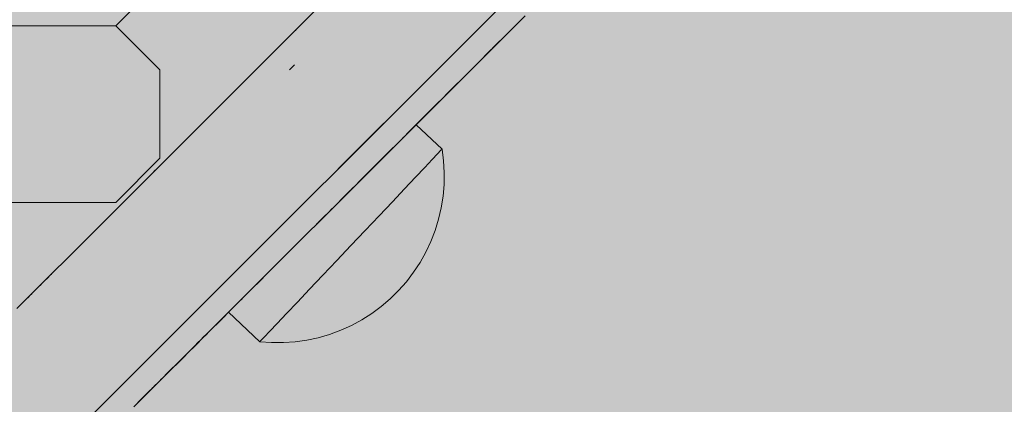
# Model space of a CAD drawing. Units: inches. Extents: x 514 to 662, y 349 to 504.
# Drawn here: x 575 to 576, y 421 to 421 of the extents above; entities that cross this region are included whole.
import ezdxf

# ---------------------------------------------------------------- set-up
doc = ezdxf.new("R2010")
doc.units = ezdxf.units.IN
doc.header["$MEASUREMENT"] = 0
doc.layers.add('_U+0421_U+043B_U+043E_U+0439 1', color=7, linetype='Continuous')

# ---------------------------------------------------------------- blocks, each defined once
blk = doc.blocks.new('block 13')
at = {"layer": '_U+0421_U+043B_U+043E_U+0439 1', "color": 250, "lineweight": 5, "true_color": 0x231f20}
for points in [[(556.949, 421.0626), (574.6141, 421.0626)], [(574.6625, 421.0142), (574.6141, 421.0626)], [(574.6625, 420.9174), (574.6625, 421.0142)], [(574.6141, 420.869), (574.6625, 420.9174)], [(556.949, 420.869), (574.6141, 420.869)]]:
    blk.add_lwpolyline(points, dxfattribs=at)
blk = doc.blocks.new('block 38')
at = {"layer": '_U+0421_U+043B_U+043E_U+0439 1', "color": 250, "lineweight": 5, "true_color": 0x231f20}
for points in [[(573.8883, 421.7884), (573.9367, 421.8368)], [(574.6141, 421.8368), (573.9367, 421.8368)], [(574.6141, 421.8368), (574.6625, 421.7884)], [(573.8883, 421.111), (573.8883, 421.7884)], [(574.6625, 421.7884), (574.6625, 421.111)], [(574.6625, 421.7884), (574.6625, 421.7884)], [(573.9367, 421.0626), (573.8883, 421.111)], [(574.6625, 421.111), (574.6141, 421.0626)], [(574.6141, 421.0626), (573.9367, 421.0626)]]:
    blk.add_lwpolyline(points, dxfattribs=at)
blk = doc.blocks.new('block 45')
at = {"layer": '_U+0421_U+043B_U+043E_U+0439 1', "color": 250, "lineweight": 5, "true_color": 0x231f20}
for points in [[(574.9429, 420.9542), (574.9712, 420.9275)], [(574.97, 420.9262), (574.9663, 420.9223)], [(574.9712, 420.9275), (574.97, 420.9262)], [(574.9712, 420.9275), (574.9728, 420.9146)], [(574.9603, 420.916), (574.9522, 420.9073)], [(574.9663, 420.9223), (574.9603, 420.916)], [(574.9728, 420.9146), (574.9736, 420.9018)], [(574.9522, 420.9073), (574.942, 420.8966)], [(574.942, 420.8966), (574.9301, 420.884)], [(574.9736, 420.9018), (574.9734, 420.8889)], [(574.9301, 420.884), (574.9168, 420.8699)], [(574.9734, 420.8889), (574.9723, 420.876)], [(574.9168, 420.8699), (574.9023, 420.8546)], [(574.9723, 420.876), (574.9703, 420.8632)], [(574.9703, 420.8632), (574.9674, 420.8507)], [(574.9023, 420.8546), (574.8871, 420.8385)], [(574.9674, 420.8507), (574.9636, 420.8383)], [(574.8871, 420.8385), (574.8715, 420.822)], [(574.9636, 420.8383), (574.9589, 420.8263)], [(574.8715, 420.822), (574.8559, 420.8055)], [(574.9589, 420.8263), (574.9534, 420.8146)], [(574.8559, 420.8055), (574.8407, 420.7894)], [(574.9534, 420.8146), (574.9471, 420.8033)], [(574.9471, 420.8033), (574.9401, 420.7926)], [(574.8407, 420.7894), (574.8262, 420.7741)], [(574.9401, 420.7926), (574.9322, 420.7823)], [(574.8262, 420.7741), (574.8129, 420.76)], [(574.9322, 420.7823), (574.9237, 420.7726)], [(574.9047, 420.7552), (574.9145, 420.7635)], [(574.9145, 420.7635), (574.9237, 420.7726)], [(574.8129, 420.76), (574.801, 420.7474)], [(574.8943, 420.7475), (574.9047, 420.7552)], [(574.7375, 420.7489), (574.7718, 420.7165)], [(574.801, 420.7474), (574.7908, 420.7366)], [(574.8721, 420.7344), (574.8835, 420.7406)], [(574.8835, 420.7406), (574.8943, 420.7475)], [(574.7908, 420.7366), (574.7827, 420.728)], [(574.8603, 420.7291), (574.8721, 420.7344)], [(574.7767, 420.7216), (574.773, 420.7178)], [(574.7827, 420.728), (574.7767, 420.7216)], [(574.8232, 420.7183), (574.8358, 420.721)], [(574.8358, 420.721), (574.8482, 420.7246)], [(574.8482, 420.7246), (574.8603, 420.7291)], [(574.773, 420.7178), (574.7718, 420.7165)], [(574.7718, 420.7165), (574.7847, 420.7156)], [(574.7847, 420.7156), (574.7976, 420.7156)], [(574.7976, 420.7156), (574.8104, 420.7165)], [(574.8104, 420.7165), (574.8232, 420.7183)]]:
    blk.add_lwpolyline(points, dxfattribs=at)
blk = doc.blocks.new('block 47')
at = {"layer": '_U+0421_U+043B_U+043E_U+0439 1', "color": 250, "lineweight": 5, "true_color": 0x231f20}
for points in [[(574.544, 420.7909), (574.5435, 420.7904)], [(574.5443, 420.7912), (574.5442, 420.791)], [(574.5324, 420.7793), (574.5313, 420.7782)], [(574.5329, 420.7798), (574.5327, 420.7795)], [(574.521, 420.7678), (574.518, 420.7648)], [(574.5222, 420.769), (574.5216, 420.7684)]]:
    blk.add_lwpolyline(points, dxfattribs=at)
blk = doc.blocks.new('block 52')
at = {"layer": '_U+0421_U+043B_U+043E_U+0439 1', "color": 250, "lineweight": 5, "true_color": 0x231f20}
for points in [[(575.0566, 421.068), (575.0447, 421.056)], [(575.051, 421.0623), (575.0604, 421.0718)], [(574.8119, 421.0587), (574.8107, 421.0575)], [(575.0447, 421.056), (575.0396, 421.0509)], [(575.0416, 421.0529), (575.051, 421.0623)], [(575.049, 421.0604), (575.0447, 421.056)], [(575.051, 421.0623), (575.049, 421.0604)], [(575.0396, 421.0509), (575.007, 421.0184)], [(575.0396, 421.0509), (575.007, 421.0184)], [(575.0396, 421.0509), (575.007, 421.0184)], [(575.0396, 421.0509), (575.007, 421.0184)], [(575.0396, 421.0509), (575.007, 421.0184)], [(575.0396, 421.0509), (575.007, 421.0184)], [(575.0396, 421.0509), (575.007, 421.0184)], [(575.0396, 421.0509), (575.007, 421.0184)], [(575.0396, 421.0509), (575.007, 421.0184)], [(575.0396, 421.0509), (575.007, 421.0184)], [(575.0396, 421.0509), (575.007, 421.0184)], [(575.0396, 421.0509), (575.007, 421.0184)], [(575.0396, 421.0509), (575.007, 421.0184)], [(575.0396, 421.0509), (575.007, 421.0184)], [(575.0396, 421.0509), (575.007, 421.0184)], [(575.0396, 421.0509), (575.007, 421.0184)], [(575.0396, 421.0509), (575.007, 421.0184)], [(575.0396, 421.0509), (575.007, 421.0184)], [(575.0324, 421.0437), (575.0198, 421.0312)], [(575.0345, 421.0459), (575.0302, 421.0415)], [(575.0325, 421.0438), (575.0324, 421.0437)], [(575.0355, 421.0468), (575.0329, 421.0442)], [(575.0347, 421.0461), (575.0346, 421.0459)], [(575.0396, 421.0509), (575.0348, 421.0462)], [(575.0358, 421.0471), (575.0357, 421.0471)], [(575.0392, 421.0505), (575.0394, 421.0508)], [(575.0264, 421.0378), (575.0174, 421.0288)], [(575.0207, 421.0321), (575.0198, 421.0312)], [(575.0302, 421.0415), (575.0207, 421.0321)], [(575.0264, 421.0378), (575.0207, 421.0321)], [(575.027, 421.0383), (575.0271, 421.0384)], [(574.7739, 421.0207), (574.7722, 421.019)], [(574.7827, 421.0295), (574.7739, 421.0207)], [(575.0198, 421.0312), (575.0113, 421.0226)], [(575.017, 421.0283), (575.0157, 421.0271)], [(575.0168, 421.0281), (575.0167, 421.0281)], [(575.0198, 421.0312), (575.0172, 421.0285)], [(575.007, 421.0184), (574.9939, 421.0053)], [(575.0018, 421.0132), (574.9939, 421.0053)], [(575.007, 421.0184), (575.0018, 421.0132)], [(574.9924, 421.0038), (574.9737, 420.985)], [(574.9924, 421.0038), (574.9737, 420.985)], [(574.9924, 421.0038), (574.9737, 420.985)], [(574.9924, 421.0038), (574.9737, 420.985)], [(574.9924, 421.0038), (574.9737, 420.985)], [(574.9924, 421.0038), (574.9737, 420.985)], [(574.9924, 421.0038), (574.9737, 420.985)], [(574.9924, 421.0038), (574.9737, 420.985)], [(574.9924, 421.0038), (574.9737, 420.985)], [(574.9924, 421.0038), (574.9737, 420.985)], [(574.9924, 421.0038), (574.9737, 420.985)], [(574.9924, 421.0038), (574.9737, 420.985)], [(574.9924, 421.0038), (574.9737, 420.985)], [(574.9924, 421.0038), (574.9737, 420.985)], [(574.9924, 421.0038), (574.9737, 420.985)], [(574.9924, 421.0038), (574.9737, 420.985)], [(574.9924, 421.0038), (574.9737, 420.985)], [(574.9913, 421.0026), (574.9864, 420.9978)], [(574.9924, 421.0038), (574.9888, 421.0001)], [(574.9939, 421.0053), (574.9924, 421.0038)], [(574.7516, 420.9984), (574.7512, 420.998)], [(574.9806, 420.992), (574.9687, 420.98)], [(574.9726, 420.984), (574.9864, 420.9978)], [(574.9776, 420.9889), (574.9737, 420.985)], [(574.9793, 420.9907), (574.9776, 420.9889)], [(574.9862, 420.9975), (574.9783, 420.9897)], [(574.9796, 420.9909), (574.9794, 420.9907)], [(574.982, 420.9934), (574.9796, 420.991)], [(574.9796, 420.991), (574.9796, 420.991)], [(574.9822, 420.9935), (574.9806, 420.992)], [(574.9856, 420.9969), (574.9825, 420.9938)], [(574.984, 420.9953), (574.9856, 420.997)], [(574.7314, 420.9782), (574.7258, 420.9726)], [(574.7396, 420.9865), (574.7314, 420.9782)], [(574.9671, 420.9784), (574.9533, 420.9647)], [(574.9737, 420.985), (574.955, 420.9664)], [(574.9737, 420.985), (574.955, 420.9664)], [(574.9737, 420.985), (574.955, 420.9664)], [(574.9737, 420.985), (574.955, 420.9664)], [(574.9737, 420.985), (574.955, 420.9664)], [(574.9737, 420.985), (574.955, 420.9664)], [(574.9737, 420.985), (574.955, 420.9664)], [(574.9737, 420.985), (574.955, 420.9664)], [(574.9737, 420.985), (574.955, 420.9664)], [(574.9737, 420.985), (574.955, 420.9664)], [(574.9737, 420.985), (574.955, 420.9664)], [(574.9737, 420.985), (574.955, 420.9664)], [(574.9737, 420.985), (574.955, 420.9664)], [(574.9737, 420.985), (574.955, 420.9664)], [(574.9737, 420.985), (574.955, 420.9664)], [(574.9737, 420.985), (574.955, 420.9664)], [(574.9737, 420.985), (574.955, 420.9664)], [(574.9737, 420.985), (574.955, 420.9664)], [(574.9737, 420.985), (574.955, 420.9664)], [(574.9698, 420.9811), (574.9577, 420.969)], [(574.962, 420.9734), (574.9726, 420.984)], [(574.9673, 420.9786), (574.9635, 420.9748)], [(574.9675, 420.9788), (574.9643, 420.9757)], [(574.9687, 420.98), (574.9671, 420.9784)], [(574.9678, 420.9791), (574.9675, 420.9789)], [(574.9698, 420.9812), (574.9678, 420.9792)], [(574.9737, 420.985), (574.9699, 420.9812)], [(574.955, 420.9664), (574.9622, 420.9736)], [(574.9586, 420.9699), (574.955, 420.9664)], [(574.9643, 420.9757), (574.9586, 420.97)], [(574.9609, 420.9723), (574.9586, 420.97)], [(574.9625, 420.9739), (574.961, 420.9724)], [(574.9612, 420.9725), (574.961, 420.9723)], [(574.9643, 420.9757), (574.9613, 420.9726)], [(574.9616, 420.9729), (574.966, 420.9774)], [(574.9616, 420.9729), (574.966, 420.9774)], [(574.7095, 420.9564), (574.6836, 420.9305)], [(574.7152, 420.962), (574.7088, 420.9556)], [(574.7143, 420.9611), (574.7138, 420.9606)], [(574.7145, 420.9613), (574.7143, 420.9611)], [(574.9533, 420.9647), (574.9394, 420.9507)], [(574.955, 420.9664), (574.9429, 420.9542)], [(574.955, 420.9664), (574.9429, 420.9542)], [(574.955, 420.9664), (574.9429, 420.9542)], [(574.955, 420.9664), (574.9429, 420.9542)], [(574.955, 420.9664), (574.9429, 420.9542)], [(574.955, 420.9664), (574.9429, 420.9542)], [(574.955, 420.9664), (574.9429, 420.9542)], [(574.955, 420.9664), (574.9429, 420.9542)], [(574.955, 420.9664), (574.9429, 420.9542)], [(574.955, 420.9664), (574.9429, 420.9542)], [(574.955, 420.9664), (574.9429, 420.9542)], [(574.955, 420.9664), (574.9429, 420.9542)], [(574.955, 420.9664), (574.9429, 420.9542)], [(574.955, 420.9664), (574.9429, 420.9542)], [(574.955, 420.9664), (574.9429, 420.9542)], [(574.955, 420.9664), (574.9429, 420.9542)], [(574.955, 420.9664), (574.9429, 420.9542)], [(574.955, 420.9664), (574.9429, 420.9542)], [(574.9528, 420.9642), (574.9429, 420.9542)], [(574.9458, 420.9571), (574.9429, 420.9542)], [(574.9429, 420.9542), (574.9451, 420.9565)], [(574.9429, 420.9542), (574.9451, 420.9565)], [(574.9489, 420.9602), (574.9458, 420.9571)], [(574.9459, 420.9573), (574.955, 420.9664)], [(574.9515, 420.9629), (574.9489, 420.9603)], [(574.955, 420.9664), (574.9516, 420.9629)], [(574.7002, 420.9471), (574.6943, 420.9411)], [(574.7087, 420.9555), (574.7084, 420.9553)], [(574.7088, 420.9556), (574.7087, 420.9555)], [(574.9394, 420.9507), (574.9252, 420.9366)], [(574.9252, 420.9366), (574.9109, 420.9222)], [(574.6783, 420.9252), (574.6733, 420.9201)], [(574.6783, 420.9252), (574.6778, 420.9246)], [(574.679, 420.9259), (574.6783, 420.9252)], [(574.9109, 420.9222), (574.8963, 420.9077)], [(574.6594, 420.9062), (574.656, 420.9028)], [(574.6613, 420.9081), (574.6594, 420.9062)], [(574.8963, 420.9077), (574.8817, 420.893)], [(574.6481, 420.8949), (574.6468, 420.8936)], [(574.8817, 420.893), (574.8761, 420.8874)], [(574.8761, 420.8874), (574.8668, 420.8782)], [(574.6288, 420.8756), (574.6276, 420.8744)], [(574.6294, 420.8763), (574.6288, 420.8756)], [(574.8668, 420.8782), (574.8519, 420.8632)], [(574.6139, 420.8607), (574.6138, 420.8606)], [(574.6138, 420.8606), (574.6138, 420.8606)], [(574.8519, 420.8632), (574.8368, 420.8481)], [(574.8346, 420.8459), (574.834, 420.8454)], [(574.8352, 420.8465), (574.8347, 420.846)], [(574.8368, 420.8481), (574.8353, 420.8467)], [(574.8216, 420.8329), (574.8062, 420.8176)], [(574.8062, 420.8176), (574.7908, 420.8022)], [(574.5496, 420.7964), (574.5493, 420.7962)], [(574.5498, 420.7966), (574.5497, 420.7965)], [(574.5383, 420.7851), (574.5387, 420.7855)], [(574.5391, 420.7859), (574.5408, 420.7876)], [(574.5438, 420.7907), (574.5425, 420.7894)], [(574.5446, 420.7914), (574.5444, 420.7912)], [(574.7754, 420.7867), (574.7598, 420.7711)], [(574.7759, 420.7873), (574.7754, 420.7867)], [(574.7767, 420.788), (574.776, 420.7874)], [(574.7571, 420.7685), (574.7632, 420.7746)], [(574.7632, 420.7746), (574.7676, 420.7789)], [(574.7676, 420.7789), (574.7719, 420.7833)], [(574.7598, 420.7711), (574.7442, 420.7555)], [(574.7513, 420.7626), (574.7537, 420.765)], [(574.7537, 420.765), (574.7571, 420.7685)], [(574.7442, 420.7555), (574.7285, 420.7399)], [(574.7315, 420.7429), (574.7232, 420.7346)], [(574.7315, 420.7429), (574.7232, 420.7346)], [(574.7315, 420.7429), (574.7232, 420.7346)], [(574.7315, 420.7429), (574.7232, 420.7346)], [(574.7315, 420.7429), (574.7232, 420.7346)], [(574.7315, 420.7429), (574.7232, 420.7346)], [(574.7315, 420.7429), (574.7232, 420.7346)], [(574.7313, 420.7426), (574.7234, 420.7348)], [(574.7313, 420.7426), (574.7234, 420.7348)], [(574.7312, 420.7426), (574.7234, 420.7348)], [(574.7312, 420.7426), (574.7235, 420.7348)], [(574.7312, 420.7425), (574.7235, 420.7348)], [(574.7263, 420.7377), (574.7292, 420.7406)], [(574.7315, 420.7429), (574.7285, 420.7398)], [(574.7315, 420.7429), (574.7292, 420.7406)], [(574.7315, 420.7429), (574.7292, 420.7406)], [(574.7375, 420.7489), (574.7315, 420.7429)], [(574.7375, 420.7489), (574.7315, 420.7429)], [(574.7375, 420.7489), (574.7315, 420.7429)], [(574.7375, 420.7489), (574.7315, 420.7429)], [(574.7375, 420.7489), (574.7315, 420.7429)], [(574.7375, 420.7489), (574.7315, 420.7429)], [(574.7375, 420.7489), (574.7315, 420.7429)], [(574.7375, 420.7489), (574.7315, 420.7429)], [(574.7375, 420.7489), (574.7315, 420.7429)], [(574.7375, 420.7489), (574.7315, 420.7429)], [(574.7349, 420.7462), (574.7315, 420.7429)], [(574.7375, 420.7489), (574.7319, 420.7432)], [(574.7322, 420.7435), (574.7319, 420.7432)], [(574.7375, 420.7489), (574.7349, 420.7462)], [(574.7232, 420.7346), (574.6971, 420.7084)], [(574.7285, 420.7399), (574.7128, 420.7242)], [(574.7232, 420.7346), (574.7141, 420.7254)], [(574.7232, 420.7346), (574.7141, 420.7254)], [(574.7232, 420.7346), (574.7141, 420.7254)], [(574.7232, 420.7346), (574.7141, 420.7254)], [(574.7232, 420.7346), (574.7141, 420.7254)], [(574.7232, 420.7346), (574.7141, 420.7254)], [(574.7232, 420.7346), (574.7141, 420.7254)], [(574.7231, 420.7344), (574.7141, 420.7255)], [(574.7231, 420.7344), (574.7141, 420.7255)], [(574.723, 420.7344), (574.7141, 420.7255)], [(574.723, 420.7344), (574.7141, 420.7255)], [(574.723, 420.7344), (574.7141, 420.7255)], [(574.7211, 420.7325), (574.7149, 420.7262)], [(574.7191, 420.7304), (574.7174, 420.7288)], [(574.721, 420.7324), (574.7191, 420.7304)], [(574.7232, 420.7346), (574.721, 420.7324)], [(574.7232, 420.7346), (574.7215, 420.7329)], [(574.7232, 420.7346), (574.7215, 420.7329)], [(574.7232, 420.7346), (574.7215, 420.7329)], [(574.7232, 420.7346), (574.7215, 420.7329)], [(574.7263, 420.7377), (574.7232, 420.7346)], [(574.7263, 420.7377), (574.7232, 420.7346)], [(574.7257, 420.7371), (574.7232, 420.7346)], [(574.7248, 420.7361), (574.7263, 420.7377)], [(574.7288, 420.7401), (574.7255, 420.7369)], [(574.7285, 420.7398), (574.7257, 420.7371)], [(574.7141, 420.7254), (574.6971, 420.7084)], [(574.7141, 420.7254), (574.6971, 420.7084)], [(574.7141, 420.7254), (574.6971, 420.7084)], [(574.7141, 420.7254), (574.6971, 420.7084)], [(574.7141, 420.7254), (574.6971, 420.7084)], [(574.7141, 420.7254), (574.6971, 420.7084)], [(574.7141, 420.7254), (574.6975, 420.7088)], [(574.7141, 420.7254), (574.6975, 420.7088)], [(574.7141, 420.7254), (574.6975, 420.7089)], [(574.7141, 420.7254), (574.6975, 420.7089)], [(574.7141, 420.7254), (574.6976, 420.7089)], [(574.7141, 420.7254), (574.6976, 420.7089)], [(574.7141, 420.7254), (574.6979, 420.7093)], [(574.7128, 420.7242), (574.6984, 420.7097)], [(574.7144, 420.7257), (574.7027, 420.7141)], [(574.7146, 420.726), (574.7071, 420.7185)], [(574.7146, 420.726), (574.7077, 420.719)], [(574.7147, 420.726), (574.7081, 420.7195)], [(574.7147, 420.726), (574.7085, 420.7198)], [(574.7147, 420.726), (574.7087, 420.72)], [(574.7147, 420.7261), (574.7089, 420.7202)], [(574.7147, 420.7261), (574.7089, 420.7203)], [(574.7136, 420.7249), (574.7123, 420.7236)], [(574.7136, 420.7249), (574.7133, 420.7246)], [(574.7141, 420.7254), (574.7136, 420.7249)], [(574.7149, 420.7263), (574.7141, 420.7254)], [(574.7146, 420.726), (574.7142, 420.7256)], [(574.7146, 420.726), (574.7142, 420.7256)], [(574.7146, 420.726), (574.7142, 420.7256)], [(574.7146, 420.726), (574.7142, 420.7256)], [(574.716, 420.7274), (574.7149, 420.7263)], [(574.7174, 420.7288), (574.716, 420.7274)], [(574.6971, 420.7084), (574.6682, 420.6795)], [(574.6971, 420.7084), (574.6682, 420.6795)], [(574.6971, 420.7084), (574.6846, 420.696)], [(574.6971, 420.7084), (574.6846, 420.696)], [(574.6971, 420.7084), (574.6846, 420.696)], [(574.6971, 420.7084), (574.6846, 420.696)], [(574.6971, 420.7084), (574.6846, 420.696)], [(574.6877, 420.699), (574.667, 420.6783)], [(574.6907, 420.702), (574.6672, 420.6786)], [(574.6863, 420.6977), (574.6684, 420.6798)], [(574.6963, 420.7076), (574.6689, 420.6803)], [(574.6959, 420.7072), (574.6814, 420.6927)], [(574.6967, 420.7081), (574.6846, 420.696)], [(574.6967, 420.7081), (574.6846, 420.696)], [(574.6967, 420.708), (574.6846, 420.696)], [(574.6967, 420.708), (574.6846, 420.696)], [(574.6967, 420.708), (574.6846, 420.696)], [(574.6966, 420.708), (574.6846, 420.696)], [(574.6814, 420.6927), (574.6656, 420.677)], [(574.6858, 420.6971), (574.6674, 420.6788)], [(574.6854, 420.6968), (574.6674, 420.6788)], [(574.6851, 420.6964), (574.6675, 420.6788)], [(574.6849, 420.6962), (574.6675, 420.6788)], [(574.6847, 420.6961), (574.6675, 420.6788)], [(574.6847, 420.696), (574.6684, 420.6797)], [(574.6689, 420.6803), (574.6846, 420.696)], [(574.6656, 420.677), (574.6502, 420.6615)], [(574.6655, 420.6768), (574.664, 420.6754)], [(574.6643, 420.6757), (574.6657, 420.677)], [(574.6656, 420.677), (574.6655, 420.6768)], [(574.6666, 420.678), (574.6656, 420.677)], [(574.6657, 420.677), (574.6668, 420.6782)], [(574.6675, 420.6789), (574.6666, 420.678)], [(574.6682, 420.6795), (574.6668, 420.6782)], [(574.6682, 420.6795), (574.6668, 420.6782)], [(574.6668, 420.6782), (574.6676, 420.679)], [(574.6681, 420.6794), (574.6675, 420.6789)], [(574.6676, 420.679), (574.6675, 420.6789)], [(574.6684, 420.6798), (574.6681, 420.6794)], [(574.6682, 420.6795), (574.6684, 420.6798)], [(574.6684, 420.6798), (574.6684, 420.6798)], [(574.6554, 420.6667), (574.6525, 420.6639)], [(574.6603, 420.6716), (574.6526, 420.664)], [(574.658, 420.6694), (574.6526, 420.6639)], [(574.6602, 420.6716), (574.6527, 420.664)], [(574.6532, 420.6646), (574.656, 420.6673)], [(574.6538, 420.6652), (574.6565, 420.6678)], [(574.6538, 420.6652), (574.6565, 420.6678)], [(574.658, 420.6693), (574.6554, 420.6667)], [(574.6603, 420.6716), (574.656, 420.6673)], [(574.6603, 420.6716), (574.656, 420.6673)], [(574.656, 420.6674), (574.6582, 420.6696)], [(574.6603, 420.6716), (574.658, 420.6693)], [(574.6643, 420.6757), (574.6603, 420.6716)], [(574.6643, 420.6757), (574.6603, 420.6716)], [(574.6633, 420.6746), (574.6603, 420.6717)], [(574.6623, 420.6737), (574.6603, 420.6717)], [(574.6607, 420.6721), (574.6603, 420.6717)], [(574.664, 420.6754), (574.6623, 420.6737)], [(574.6525, 420.6639), (574.6381, 420.6494)], [(574.6525, 420.6639), (574.6383, 420.6497)], [(574.6525, 420.6639), (574.6383, 420.6497)], [(574.6524, 420.6638), (574.6384, 420.6498)], [(574.6523, 420.6637), (574.6385, 420.6499)], [(574.6524, 420.6637), (574.6385, 420.6498)], [(574.6405, 420.6519), (574.6494, 420.6608)], [(574.6412, 420.6526), (574.6494, 420.6608)], [(574.6415, 420.6528), (574.6494, 420.6607)], [(574.6417, 420.653), (574.6494, 420.6607)], [(574.6494, 420.6607), (574.642, 420.6533)], [(574.6421, 420.6535), (574.6493, 420.6607)], [(574.6421, 420.6535), (574.6493, 420.6607)], [(574.6421, 420.6535), (574.6493, 420.6607)], [(574.6421, 420.6535), (574.6493, 420.6607)], [(574.6493, 420.6607), (574.6502, 420.6615)], [(574.6493, 420.6607), (574.6502, 420.6615)], [(574.6493, 420.6607), (574.6502, 420.6615)], [(574.6493, 420.6607), (574.6502, 420.6615)], [(574.6525, 420.6639), (574.6494, 420.6607)], [(574.6532, 420.6646), (574.6525, 420.6639)], [(574.6532, 420.6646), (574.6525, 420.6639)], [(574.6381, 420.6494), (574.6338, 420.6451)], [(574.6415, 420.6529), (574.6381, 420.6494)]]:
    blk.add_lwpolyline(points, dxfattribs=at)
blk = doc.blocks.new('block 53')
at = {"layer": '_U+0421_U+043B_U+043E_U+0439 1', "color": 250, "lineweight": 5, "true_color": 0x231f20}
for points in [[(574.9429, 420.9542), (574.9712, 420.9275)], [(574.9267, 420.9381), (574.9275, 420.9388)], [(574.9275, 420.9388), (574.9291, 420.9404)], [(574.97, 420.9262), (574.9663, 420.9223)], [(574.9712, 420.9275), (574.97, 420.9262)], [(574.9712, 420.9275), (574.9728, 420.9146)], [(574.9068, 420.9182), (574.9089, 420.9203)], [(574.9603, 420.916), (574.9522, 420.9073)], [(574.9663, 420.9223), (574.9603, 420.916)], [(574.9728, 420.9146), (574.9736, 420.9018)], [(574.8916, 420.9029), (574.8939, 420.9053)], [(574.9522, 420.9073), (574.942, 420.8966)], [(574.942, 420.8966), (574.9301, 420.884)], [(574.9736, 420.9018), (574.9734, 420.8889)], [(574.8699, 420.8812), (574.8701, 420.8814)], [(574.8719, 420.8833), (574.8744, 420.8857)], [(574.9301, 420.884), (574.9168, 420.8699)], [(574.9734, 420.8889), (574.9723, 420.876)], [(574.9168, 420.8699), (574.9023, 420.8546)], [(574.9723, 420.876), (574.9703, 420.8632)], [(574.8489, 420.8602), (574.851, 420.8623)], [(574.9703, 420.8632), (574.9674, 420.8507)], [(574.9023, 420.8546), (574.8871, 420.8385)], [(574.9674, 420.8507), (574.9636, 420.8383)], [(574.8871, 420.8385), (574.8715, 420.822)], [(574.9636, 420.8383), (574.9589, 420.8263)], [(574.8715, 420.822), (574.8559, 420.8055)], [(574.9589, 420.8263), (574.9534, 420.8146)], [(574.8559, 420.8055), (574.8407, 420.7894)], [(574.9534, 420.8146), (574.9471, 420.8033)], [(574.9471, 420.8033), (574.9401, 420.7926)], [(574.8407, 420.7894), (574.8262, 420.7741)], [(574.9401, 420.7926), (574.9322, 420.7823)], [(574.8262, 420.7741), (574.8129, 420.76)], [(574.9322, 420.7823), (574.9237, 420.7726)], [(574.7571, 420.7685), (574.7582, 420.7696)], [(574.9047, 420.7552), (574.9145, 420.7635)], [(574.9145, 420.7635), (574.9237, 420.7726)], [(574.8129, 420.76), (574.801, 420.7474)], [(574.8943, 420.7475), (574.9047, 420.7552)], [(574.7375, 420.7489), (574.7718, 420.7165)], [(574.801, 420.7474), (574.7908, 420.7366)], [(574.8721, 420.7344), (574.8835, 420.7406)], [(574.8835, 420.7406), (574.8943, 420.7475)], [(574.7908, 420.7366), (574.7827, 420.728)], [(574.8603, 420.7291), (574.8721, 420.7344)], [(574.7767, 420.7216), (574.773, 420.7178)], [(574.7827, 420.728), (574.7767, 420.7216)], [(574.8232, 420.7183), (574.8358, 420.721)], [(574.8358, 420.721), (574.8482, 420.7246)], [(574.8482, 420.7246), (574.8603, 420.7291)], [(574.773, 420.7178), (574.7718, 420.7165)], [(574.7718, 420.7165), (574.7847, 420.7156)], [(574.7847, 420.7156), (574.7976, 420.7156)], [(574.7976, 420.7156), (574.8104, 420.7165)], [(574.8104, 420.7165), (574.8232, 420.7183)]]:
    blk.add_lwpolyline(points, dxfattribs=at)
blk = doc.blocks.new('block 61')
at = {"layer": '_U+0421_U+043B_U+043E_U+0439 1', "color": 250, "lineweight": 5, "true_color": 0x231f20}
for points in [[(574.7912, 421.0381), (574.8882, 421.1351)], [(574.9876, 421.0357), (575.0855, 421.1336)], [(574.6952, 420.942), (574.7912, 421.0381)], [(574.8906, 420.9387), (574.9876, 421.0357)], [(574.8043, 421.0144), (574.8096, 421.0197)], [(574.8748, 420.9229), (574.9414, 420.9895)], [(574.9461, 420.9942), (574.9414, 420.9895)], [(574.6001, 420.8469), (574.6952, 420.942)], [(574.7945, 420.8427), (574.8906, 420.9387)], [(574.8577, 420.9058), (574.8748, 420.9229)], [(574.506, 420.7528), (574.6001, 420.8469)], [(574.6994, 420.7476), (574.7945, 420.8427)], [(574.6053, 420.6534), (574.6994, 420.7476)], [(574.5122, 420.5603), (574.6053, 420.6534)]]:
    blk.add_lwpolyline(points, dxfattribs=at)
blk = doc.blocks.new('block 62')
at = {"layer": '_U+0421_U+043B_U+043E_U+0439 1', "color": 250, "lineweight": 5, "true_color": 0x231f20}
for points in [[(574.9687, 420.98), (575.0621, 421.0735)], [(574.8761, 420.8874), (574.9687, 420.98)], [(574.7844, 420.7958), (574.8761, 420.8874)], [(574.6937, 420.705), (574.7844, 420.7958)], [(574.6502, 420.6615), (574.6937, 420.705)]]:
    blk.add_lwpolyline(points, dxfattribs=at)
blk = doc.blocks.new('block 2')
at = {"layer": '_U+0421_U+043B_U+043E_U+0439 1'}
for name in ['block 61', 'block 62', 'block 38', 'block 52', 'block 47', 'block 13', 'block 45', 'block 53']:
    blk.add_blockref(name, (0, 0), dxfattribs=at)

msp = doc.modelspace()

# ---------------------------------------------------------------- hatches: boundary and pattern name
at = {"layer": '_U+0421_U+043B_U+043E_U+0439 1', "true_color": 0xfadaac}
h = msp.add_hatch(color=41, dxfattribs=at)
h.dxf.hatch_style = 2
edge = h.paths.add_edge_path()
edge.add_spline(control_points=[(606.0867, 405.8333), (606.0867, 405.8333), (522.802, 405.8333), (522.802, 405.8333), (518.1863, 405.8333), (514.4444, 409.5752), (514.4444, 414.1909), (514.4444, 414.1909), (514.4444, 467.4756), (514.4444, 467.4756), (514.4444, 472.0915), (518.1863, 475.8333), (522.8022, 475.8333), (522.8022, 475.8333), (606.0867, 475.8333), (606.0867, 475.8333), (610.7026, 475.8333), (614.4444, 472.0915), (614.4444, 467.4756), (614.4444, 467.4756), (614.4444, 414.1911), (614.4444, 414.1911), (614.4444, 409.5752), (610.7025, 405.8333), (606.0867, 405.8333)], knot_values=[0, 0, 0, 0, 1, 1, 1, 2, 2, 2, 3, 3, 3, 4, 4, 4, 5, 5, 5, 6, 6, 6, 7, 7, 7, 8, 8, 8, 8], degree=3, periodic=1)

# ---------------------------------------------------------------- linework, layer by layer
at = {"layer": '_U+0421_U+043B_U+043E_U+0439 1', "color": 250, "lineweight": 9, "true_color": 0x231f20}
msp.add_open_spline([(606.0867, 405.8333), (606.0867, 405.8333), (522.802, 405.8333), (522.802, 405.8333), (518.1863, 405.8333), (514.4444, 409.5752), (514.4444, 414.1909), (514.4444, 414.1909), (514.4444, 467.4756), (514.4444, 467.4756), (514.4444, 472.0915), (518.1863, 475.8333), (522.8022, 475.8333), (522.8022, 475.8333), (606.0867, 475.8333), (606.0867, 475.8333), (610.7026, 475.8333), (614.4444, 472.0915), (614.4444, 467.4756), (614.4444, 467.4756), (614.4444, 414.1911), (614.4444, 414.1911), (614.4444, 409.5752), (610.7025, 405.8333), (606.0867, 405.8333)], degree=3, knots=[0, 0, 0, 0, 1, 1, 1, 2, 2, 2, 3, 3, 3, 4, 4, 4, 5, 5, 5, 6, 6, 6, 7, 7, 7, 8, 8, 8, 8], dxfattribs=at)

# ---------------------------------------------------------------- block references
at = {"layer": '_U+0421_U+043B_U+043E_U+0439 1'}
msp.add_blockref('block 2', (0, 0), dxfattribs=at)

doc.saveas('drawing.dxf')
